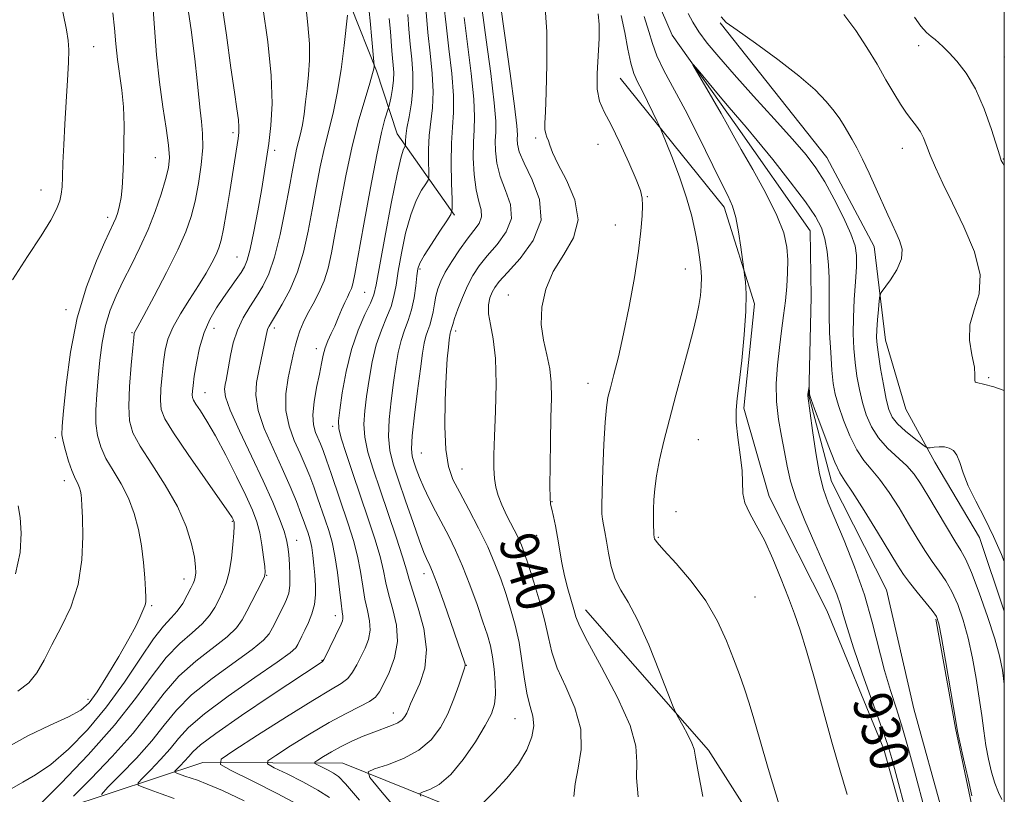
# Model space of a CAD drawing. Extents: x 2137300 to 2140200, y 319800 to 322700.
# Drawn here: x 2139796 to 2140000, y 321142 to 321302 of the extents above; entities that cross this region are included whole.
import ezdxf
from ezdxf.enums import TextEntityAlignment as Align

# ---------------------------------------------------------------- set-up
doc = ezdxf.new("R2010")
doc.units = 0
doc.header["$MEASUREMENT"] = 0
doc.linetypes.add('rvrstm', pattern=[117.1, 50, -3.9, 0.5, -3.9, 0.5, -3.9, 0.5, -3.9, 50])
for name, color, linetype, lineweight in [('DTM HARD BREAKLINE', 7, 'Continuous', 0), ('DTM SPOT ELEVATION', 2, 'Continuous', 13), ('GRID LINE', 7, 'Continuous', 0), ('INDEX CONTOUR', 41, 'Continuous', 13), ('INDEX CONTOUR LABEL', 244, 'Continuous', 0), ('INTERMEDIATE CONTOUR', 44, 'Continuous', 0), ('STREAM - RIVER SINGLE LINE', 142, 'rvrstm', 0)]:
    doc.layers.add(name, color=color, linetype=linetype, lineweight=lineweight)
doc.styles.add('Style-ITALICS', font='ITALICS.shx')

msp = doc.modelspace()

# ---------------------------------------------------------------- linework, layer by layer
at = {"layer": 'DTM HARD BREAKLINE'}
for points in [[(2139856.42, 321363.95, 955.97), (2139856.37, 321348.41, 956.97), (2139858.93, 321331.48, 958.19), (2139860.21, 321315.91, 957.4), (2139864.9, 321304.89, 955.86), (2139870.2, 321291.53, 953.82), (2139874.51, 321278.53, 950.7), (2139886.34, 321261.71, 945.83)], [(2139941.28, 321301.44, 933.93), (2139963.31, 321273.66, 932.96), (2139973.08, 321255.26, 933.19), (2139975.44, 321235.91, 934.78), (2139979.64, 321221.62, 935.46), (2139985.61, 321210.69, 933.48), (2139994.88, 321195.14, 933.53), (2140000, 321179.919, 933.464)], [(2139982.4, 321125.07, 930.41), (2139975.09, 321151.35, 930.58), (2139963.3, 321180.02, 931.15), (2139951.39, 321203.57, 931.49), (2139946.16, 321221.86, 931.72), (2139948.38, 321243.38, 931.72), (2139942.06, 321263.39, 932.51), (2139920.57, 321290.02, 934.95)], [(2139913.43, 321180.19, 937.28), (2139938.83, 321151.19, 935.52), (2139960.15, 321117.76, 933.99), (2139976.22, 321078.21, 932.74), (2139995.1, 321038.02, 932.62)], [(2139985.82, 321178.28, 927.79), (2139989.9, 321155.69, 927.89), (2139993.46, 321138.74, 927.82), (2139998.12, 321126.73, 927.32), (2140000, 321124.178, 927.232)], [(2139740.27, 321131.05, 972.68), (2139796, 321135.94, 962.24), (2139834.34, 321148.63, 952.48), (2139863.28, 321148.49, 946.81), (2139890.26, 321137.62, 941.93), (2139916.17, 321106.34, 936.94), (2139925.22, 321081.72, 935.23), (2139931.99, 321056.58, 934.67), (2139942.73, 321031.35, 934.27), (2139955.24, 321008.91, 935.57), (2139976.16, 320982.29, 934.95)]]:
    msp.add_polyline3d(points, dxfattribs=at)
at = {"layer": 'DTM SPOT ELEVATION'}
for p in [(2139811.76, 321296.54, 969.11), (2139982.33, 321296.78, 937.55), (2139999.98, 321294.41, 938.99), (2139840.54, 321278.77, 962.38), (2139903.15, 321277.69, 938.31), (2139916.04, 321276.35, 936.82), (2139978.89, 321275.54, 935.29), (2139824.52, 321273.58, 966.94), (2139849.14, 321275.13, 959.59), (2139999.81, 321273.3, 938.08), (2139800.84, 321266.91, 970.7), (2139926.19, 321265.57, 935.89), (2139814.64, 321261.25, 968.46), (2139919.57, 321259.72, 936.73), (2139841.36, 321253.05, 960.91), (2139879.19, 321250.63, 945.77), (2139934.04, 321250.63, 934.76), (2139867.74, 321245.78, 951.04), (2139897.46, 321245.22, 938.73), (2139806.06, 321242.19, 968.44), (2139819.68, 321237.43, 964.13), (2139836.63, 321238.35, 959.28), (2139849.12, 321238.39, 955.57), (2139886.57, 321237.82, 941.59), (2139857.79, 321234.17, 952.59), (2139913.92, 321226.97, 936.7), (2139996.78, 321228.16, 936.14), (2139834.77, 321225.05, 959.19), (2139861.18, 321218.11, 950.37), (2139803.82, 321215.72, 968.35), (2139936.78, 321215.37, 932.96), (2139879.47, 321212.55, 943.04), (2139887.92, 321209.29, 941.11), (2139805.7, 321206.85, 968.55), (2139906.52, 321202.55, 937.91), (2139932.16, 321200.43, 933.12), (2139840.38, 321198.48, 962.15), (2139853.72, 321194.53, 957.27), (2139903.33, 321195.56, 938.88), (2139928.5, 321195.17, 933.82), (2139830.43, 321186.52, 964.66), (2139847.48, 321187.33, 959.94), (2139880.02, 321187.65, 946.61), (2139948.43, 321182.8, 932.86), (2139823.75, 321181.05, 965.82), (2139861.74, 321179, 954.55), (2139858.96, 321169.72, 954.09), (2139888.78, 321168.7, 945.95), (2139810.57, 321161.7, 966.49), (2139873.7, 321158.86, 948.65), (2139898.82, 321157.68, 942.88)]:
    msp.add_point(p, dxfattribs=at)
at = {"layer": 'GRID LINE', "flags": 128}
msp.add_lwpolyline([(2137500, 320000), (2140000, 320000), (2140000, 322500), (2137500, 322500), (2137500, 320000)], dxfattribs=at)
at = {"layer": 'INDEX CONTOUR', "flags": 128}
for points, elevation in [([(2139910.997, 321141.609), (2139911.255, 321144.224), (2139911.924, 321147.477), (2139912.534, 321151.289), (2139912.434, 321155.495), (2139911.203, 321159.909), (2139909.343, 321164.229), (2139907.585, 321168.124), (2139906.467, 321171.41), (2139905.756, 321174.465), (2139905.024, 321177.817), (2139903.962, 321181.785), (2139902.735, 321185.871), (2139901.625, 321189.37), (2139900.825, 321191.798), (2139900.17, 321193.55), (2139899.404, 321195.236), (2139897.179, 321199.631), (2139896.114, 321201.865), (2139895.348, 321203.794), (2139894.862, 321205.545), (2139894.59, 321207.334), (2139894.473, 321209.413), (2139894.486, 321212.172), (2139894.615, 321216.034), (2139894.818, 321221.191), (2139894.946, 321226.889), (2139894.823, 321232.14), (2139894.354, 321236.181), (2139893.763, 321239.14), (2139893.354, 321241.371), (2139893.352, 321243.174), (2139893.666, 321244.641), (2139894.125, 321245.815), (2139894.655, 321246.804), (2139895.57, 321248.005), (2139897.279, 321249.885), (2139899.934, 321252.775), (2139902.635, 321256.479), (2139904.227, 321260.668), (2139903.919, 321264.997), (2139902.4, 321269.06), (2139900.727, 321272.438), (2139899.733, 321274.828), (2139899.359, 321276.394), (2139899.318, 321277.418), (2139899.341, 321278.341), (2139899.218, 321280.207), (2139898.756, 321284.219), (2139897.848, 321291.003), (2139896.747, 321298.879), (2139894.882, 321312.071)], 940), ([(2139794.995, 321248.348), (2139798.1, 321253.166), (2139800.922, 321257.438), (2139802.885, 321260.66), (2139804.069, 321262.969), (2139804.72, 321264.662), (2139805.058, 321266.057), (2139805.215, 321267.565), (2139805.299, 321269.617), (2139805.401, 321272.542), (2139805.551, 321276.25), (2139805.765, 321280.546), (2139806.042, 321285.172), (2139806.324, 321289.615), (2139806.537, 321293.295), (2139806.613, 321295.856), (2139806.501, 321297.835), (2139806.152, 321299.987), (2139804.725, 321306.853)], 970), ([(2139807.596, 321141.651), (2139811.16, 321145.245), (2139815.597, 321149.878), (2139819.916, 321154.723), (2139823.388, 321159.109), (2139826.345, 321162.983), (2139829.38, 321166.449), (2139832.884, 321169.582), (2139839.376, 321174.622), (2139841.285, 321176.446), (2139842.466, 321178.078), (2139843.419, 321179.867), (2139846.558, 321186.004), (2139847.056, 321187.089), (2139847.201, 321187.914), (2139847.112, 321189.098), (2139846.885, 321191.079), (2139846.542, 321193.571), (2139846.082, 321196.109), (2139845.476, 321198.391), (2139844.578, 321200.778), (2139843.211, 321203.795), (2139841.29, 321207.753), (2139839.082, 321212.11), (2139836.943, 321216.109), (2139835.167, 321219.152), (2139833.817, 321221.27), (2139832.893, 321222.651), (2139832.373, 321223.494), (2139832.154, 321224.048), (2139832.114, 321224.576), (2139832.154, 321225.332), (2139832.288, 321226.55), (2139832.555, 321228.46), (2139832.997, 321231.172), (2139833.655, 321234.331), (2139834.578, 321237.463), (2139835.783, 321240.195), (2139837.17, 321242.559), (2139838.612, 321244.69), (2139841.217, 321248.452), (2139842.207, 321249.905), (2139842.923, 321251.056), (2139843.494, 321252.441), (2139844.096, 321254.724), (2139844.848, 321258.319), (2139845.67, 321262.642), (2139846.427, 321266.855), (2139847.022, 321270.349), (2139847.501, 321273.407), (2139847.943, 321276.539), (2139848.378, 321280.221), (2139848.624, 321284.794), (2139848.447, 321290.566), (2139847.721, 321297.563), (2139846.745, 321304.671)], 960), ([(2139860.488, 321141.375), (2139858.097, 321142.929), (2139855.013, 321144.602), (2139851.747, 321146.253), (2139849.09, 321147.553), (2139847.707, 321148.325), (2139847.786, 321148.987), (2139849.396, 321150.106), (2139852.47, 321152.065), (2139856.396, 321154.505), (2139860.431, 321156.882), (2139863.941, 321158.766), (2139866.74, 321160.176), (2139868.753, 321161.247), (2139869.993, 321162.152), (2139870.814, 321163.223), (2139871.657, 321164.83), (2139872.808, 321167.234), (2139873.937, 321170.256), (2139874.56, 321173.605), (2139874.348, 321177.008), (2139873.599, 321180.267), (2139872.761, 321183.203), (2139872.164, 321185.743), (2139871.654, 321188.246), (2139870.953, 321191.174), (2139869.854, 321194.868), (2139868.443, 321199.163), (2139865.316, 321208.363), (2139863.937, 321212.491), (2139862.923, 321215.667), (2139862.408, 321217.651), (2139862.339, 321219.23), (2139862.612, 321221.437), (2139863.147, 321225.005), (2139863.952, 321229.452), (2139865.055, 321233.994), (2139866.427, 321237.964), (2139867.832, 321241.176), (2139868.969, 321243.564), (2139869.656, 321245.278), (2139870.152, 321247.36), (2139871.945, 321257.136), (2139873.276, 321264.153), (2139874.485, 321270.187), (2139875.309, 321273.775), (2139875.788, 321275.359), (2139876.039, 321275.855), (2139876.159, 321276.051), (2139876.2, 321276.22), (2139876.193, 321277.064), (2139876.267, 321278.066), (2139876.506, 321279.694), (2139876.948, 321282.048), (2139877.431, 321284.908), (2139877.743, 321287.967), (2139877.735, 321290.987), (2139877.495, 321293.986), (2139877.175, 321297.042), (2139876.898, 321300.18), (2139876.677, 321303.192)], 950), ([(2139980.68, 321134.686), (2139976.743, 321149.444), (2139975.905, 321152.24), (2139974.711, 321155.729), (2139970.718, 321166.884), (2139968.823, 321172.349), (2139967.569, 321176.295), (2139966.779, 321179.035), (2139966.135, 321181.211), (2139965.349, 321183.417), (2139964.267, 321186.053), (2139962.763, 321189.472), (2139960.804, 321193.847), (2139958.73, 321198.635), (2139956.97, 321203.117), (2139955.832, 321206.767), (2139955.134, 321209.846), (2139954.57, 321212.811), (2139953.918, 321216.031), (2139953.292, 321219.517), (2139952.889, 321223.193), (2139952.851, 321226.976), (2139953.1, 321230.748), (2139953.501, 321234.385), (2139953.937, 321237.792), (2139954.36, 321240.994), (2139954.734, 321244.046), (2139955.028, 321246.991), (2139955.21, 321249.822), (2139955.25, 321252.518), (2139955.073, 321255.137), (2139954.426, 321258.045), (2139953.009, 321261.687), (2139950.689, 321266.278), (2139947.984, 321271.129), (2139945.571, 321275.321), (2139943.933, 321278.233), (2139942.744, 321280.412), (2139941.475, 321282.705), (2139939.763, 321285.684), (2139935.607, 321292.796), (2139935.683, 321292.858), (2139936.689, 321291.672), (2139940.925, 321286.599), (2139943.153, 321283.962), (2139946.623, 321279.919), (2139948.902, 321277.177), (2139952.128, 321273.195), (2139955.726, 321268.644), (2139958.885, 321264.49), (2139960.988, 321261.432), (2139962.201, 321259.1), (2139962.889, 321256.858), (2139963.352, 321254.237), (2139963.655, 321251.419), (2139963.802, 321248.752), (2139963.81, 321246.44), (2139963.766, 321244.099), (2139963.769, 321241.201), (2139963.892, 321237.433), (2139964.11, 321233.339), (2139964.367, 321229.675), (2139964.644, 321226.959), (2139965.049, 321224.753), (2139965.719, 321222.378), (2139966.751, 321219.368), (2139968.05, 321216.111), (2139969.48, 321213.207), (2139970.941, 321211.056), (2139972.488, 321209.253), (2139974.218, 321207.191), (2139976.178, 321204.434), (2139978.239, 321201.223), (2139980.225, 321197.969), (2139982.001, 321195.01), (2139983.595, 321192.403), (2139985.079, 321190.132), (2139986.507, 321188.136), (2139987.879, 321186.175), (2139989.179, 321183.958), (2139990.394, 321181.253), (2139991.513, 321178.033), (2139992.524, 321174.327), (2139993.418, 321170.214), (2139994.184, 321165.973), (2139994.818, 321161.935), (2139995.323, 321158.349), (2139995.762, 321155.145), (2139996.214, 321152.169), (2139996.741, 321149.315), (2139997.352, 321146.66), (2139998.042, 321144.329), (2139998.787, 321142.426), (2139999.488, 321140.983)], 930), ([(2139795.591, 321187.595), (2139796.572, 321192.045), (2139796.792, 321195.988), (2139796.558, 321199.23), (2139796.135, 321201.687)], 970)]:
    msp.add_lwpolyline(points, dxfattribs=dict(at, elevation=elevation))
at = {"layer": 'INTERMEDIATE CONTOUR', "flags": 128}
for points, elevation in [([(2139794.817, 321143.225), (2139797.074, 321144.539), (2139799.734, 321146.061), (2139802.877, 321148.229), (2139806.523, 321151.372), (2139810.457, 321155.402), (2139814.401, 321160.124), (2139818.105, 321165.258), (2139821.398, 321170.184), (2139824.131, 321174.196), (2139826.213, 321176.817), (2139827.784, 321178.487), (2139829.043, 321179.878), (2139830.147, 321181.494), (2139831.087, 321183.185), (2139831.812, 321184.635), (2139832.292, 321185.622), (2139832.58, 321186.307), (2139832.752, 321186.945), (2139832.855, 321187.787), (2139832.822, 321189.071), (2139832.56, 321191.032), (2139831.957, 321193.837), (2139830.847, 321197.381), (2139829.051, 321201.493), (2139826.516, 321205.944), (2139823.746, 321210.276), (2139821.366, 321213.973), (2139819.866, 321216.748), (2139819.154, 321219.22), (2139818.997, 321222.234), (2139819.17, 321226.317), (2139819.501, 321230.71), (2139819.827, 321234.337), (2139820.024, 321236.403), (2139820.125, 321237.248), (2139820.195, 321237.497), (2139820.884, 321238.736), (2139822.13, 321241.017), (2139824.265, 321244.983), (2139826.819, 321249.848), (2139829.164, 321254.544), (2139830.818, 321258.28), (2139831.906, 321261.419), (2139832.699, 321264.602), (2139833.407, 321268.283), (2139833.976, 321272.155), (2139834.29, 321275.72), (2139834.275, 321278.624), (2139834.04, 321281.081), (2139833.735, 321283.448), (2139833.465, 321286.098), (2139833.154, 321289.465), (2139832.678, 321294), (2139831.922, 321300.032), (2139830.808, 321307.388)], 964), ([(2139800.484, 321139.795), (2139804.995, 321144.345), (2139810.613, 321150.21), (2139816.08, 321156.344), (2139820.427, 321161.863), (2139823.832, 321166.544), (2139826.756, 321170.323), (2139829.549, 321173.199), (2139832.106, 321175.409), (2139834.21, 321177.25), (2139835.716, 321178.97), (2139836.776, 321180.632), (2139837.616, 321182.251), (2139838.411, 321183.879), (2139839.15, 321185.713), (2139839.771, 321187.987), (2139840.228, 321190.797), (2139840.533, 321193.68), (2139840.714, 321196.039), (2139840.793, 321197.434), (2139840.805, 321198.071), (2139840.778, 321198.315), (2139840.736, 321198.474), (2139840.673, 321198.64), (2139840.578, 321198.851), (2139840.359, 321199.246), (2139839.609, 321200.387), (2139837.844, 321202.937), (2139834.827, 321207.229), (2139831.3, 321212.267), (2139828.257, 321216.726), (2139826.453, 321219.651), (2139825.696, 321221.575), (2139825.555, 321223.405), (2139825.662, 321225.824), (2139825.894, 321228.63), (2139826.191, 321231.398), (2139826.537, 321233.826), (2139827.106, 321236.101), (2139828.117, 321238.532), (2139829.696, 321241.329), (2139831.59, 321244.308), (2139833.452, 321247.186), (2139834.996, 321249.725), (2139836.189, 321251.861), (2139837.058, 321253.576), (2139837.652, 321254.961), (2139838.108, 321256.528), (2139838.586, 321258.9), (2139839.2, 321262.458), (2139839.877, 321266.626), (2139841.593, 321277.585), (2139841.748, 321278.785), (2139841.787, 321279.933), (2139841.673, 321281.436), (2139841.37, 321283.703), (2139840.861, 321287.146), (2139840.129, 321292.18), (2139839.183, 321298.934), (2139838.118, 321306.397)], 962), ([(2139793.474, 321151.504), (2139798.142, 321154.158), (2139802.755, 321156.34), (2139806.566, 321158.066), (2139809.078, 321159.445), (2139810.789, 321160.978), (2139812.45, 321163.259), (2139814.605, 321166.647), (2139816.964, 321170.555), (2139819.037, 321174.16), (2139820.446, 321176.816), (2139821.291, 321178.595), (2139822.358, 321181.002), (2139822.495, 321181.412), (2139822.554, 321181.894), (2139822.541, 321182.75), (2139822.46, 321184.313), (2139822.303, 321186.8), (2139822.038, 321189.951), (2139821.62, 321193.393), (2139821.006, 321196.805), (2139820.132, 321200.096), (2139818.934, 321203.232), (2139817.404, 321206.183), (2139815.764, 321208.935), (2139814.293, 321211.477), (2139813.216, 321213.833), (2139812.541, 321216.167), (2139812.219, 321218.679), (2139812.195, 321221.525), (2139812.383, 321224.697), (2139812.69, 321228.141), (2139813.052, 321231.782), (2139813.529, 321235.441), (2139814.206, 321238.918), (2139815.157, 321242.081), (2139816.379, 321245.085), (2139817.855, 321248.157), (2139819.543, 321251.474), (2139821.311, 321255.021), (2139823.005, 321258.735), (2139824.492, 321262.512), (2139825.712, 321266.08), (2139826.625, 321269.124), (2139827.195, 321271.489), (2139827.407, 321273.645), (2139827.249, 321276.218), (2139826.742, 321279.707), (2139826.04, 321284.092), (2139825.333, 321289.223), (2139824.77, 321294.861), (2139824.339, 321300.409), (2139823.994, 321305.178)], 966), ([(2139813.337, 321142.034), (2139814.709, 321143.507), (2139817.325, 321146.145), (2139820.582, 321149.546), (2139823.752, 321153.103), (2139826.349, 321156.354), (2139828.858, 321159.422), (2139832.005, 321162.576), (2139836.22, 321165.964), (2139844.542, 321171.994), (2139846.834, 321173.883), (2139847.997, 321175.22), (2139848.689, 321176.453), (2139851.028, 321181.038), (2139851.64, 321182.337), (2139852.066, 321183.634), (2139852.292, 321185.23), (2139852.32, 321187.306), (2139852.216, 321189.571), (2139852.065, 321191.616), (2139851.91, 321193.182), (2139851.639, 321194.614), (2139851.103, 321196.407), (2139850.168, 321198.98), (2139848.759, 321202.435), (2139846.815, 321206.803), (2139844.38, 321211.952), (2139841.917, 321217.129), (2139839.994, 321221.424), (2139839.021, 321224.178), (2139838.785, 321225.743), (2139838.917, 321226.721), (2139839.114, 321227.654), (2139839.342, 321228.828), (2139840.035, 321232.703), (2139840.619, 321235.316), (2139841.472, 321237.992), (2139842.64, 321240.481), (2139844.005, 321242.773), (2139845.405, 321244.918), (2139846.717, 321247.047), (2139847.944, 321249.591), (2139849.123, 321253.06), (2139850.272, 321257.721), (2139851.327, 321262.869), (2139852.201, 321267.555), (2139852.842, 321271.054), (2139853.313, 321273.53), (2139853.709, 321275.379), (2139854.505, 321278.542), (2139854.885, 321280.358), (2139855.232, 321282.584), (2139855.558, 321285.135), (2139855.88, 321287.872), (2139856.193, 321290.697), (2139856.394, 321293.735), (2139856.355, 321297.158), (2139856.019, 321301.037), (2139855.606, 321305.018)], 958), ([(2139842.885, 321140.689), (2139838.347, 321142.82), (2139835.202, 321144.18), (2139833.182, 321144.949), (2139830.601, 321145.829), (2139828.909, 321146.45), (2139828.55, 321146.614), (2139828.557, 321146.814), (2139828.933, 321147.219), (2139829.655, 321147.946), (2139830.552, 321148.882), (2139831.423, 321149.862), (2139832.261, 321150.838), (2139833.803, 321152.247), (2139836.98, 321154.648), (2139842.281, 321158.324), (2139848.439, 321162.466), (2139858.807, 321169.318), (2139859.037, 321169.49), (2139859.304, 321169.878), (2139859.781, 321170.789), (2139860.573, 321172.399), (2139862.903, 321177.215), (2139863.193, 321177.898), (2139863.29, 321178.348), (2139863.257, 321178.834), (2139863.117, 321179.751), (2139862.88, 321181.526), (2139862.557, 321184.403), (2139862.143, 321187.893), (2139861.632, 321191.325), (2139861.023, 321194.184), (2139860.337, 321196.585), (2139859.598, 321198.801), (2139858.043, 321203.332), (2139857.238, 321205.592), (2139856.411, 321207.806), (2139855.501, 321210.064), (2139854.441, 321212.486), (2139853.23, 321215.17), (2139852.132, 321218.13), (2139851.481, 321221.358), (2139851.5, 321224.789), (2139851.975, 321228.123), (2139852.58, 321231.003), (2139853.064, 321233.181), (2139853.458, 321234.848), (2139853.866, 321236.307), (2139854.384, 321237.817), (2139855.068, 321239.471), (2139855.968, 321241.323), (2139857.092, 321243.403), (2139858.287, 321245.686), (2139859.365, 321248.123), (2139860.195, 321250.751), (2139860.907, 321253.947), (2139861.687, 321258.165), (2139862.683, 321263.662), (2139863.875, 321269.867), (2139865.202, 321276.005), (2139866.582, 321281.403), (2139867.853, 321285.793), (2139868.833, 321289.008), (2139869.395, 321290.976), (2139869.634, 321291.987), (2139869.701, 321292.427), (2139869.715, 321292.712), (2139869.668, 321293.394), (2139869.243, 321298.058), (2139868.88, 321301.868), (2139868.485, 321305.727)], 954), ([(2139875.222, 321137.903), (2139871.057, 321142.816), (2139868.813, 321145.562), (2139868.495, 321146.73), (2139869.837, 321147.319), (2139872.486, 321148.164), (2139875.781, 321149.441), (2139878.986, 321151.157), (2139881.52, 321153.309), (2139883.436, 321155.848), (2139884.946, 321158.712), (2139886.219, 321161.773), (2139887.247, 321164.641), (2139888.382, 321168.114), (2139888.532, 321168.674), (2139888.518, 321168.949), (2139888.387, 321169.378), (2139884.171, 321181.523), (2139882.742, 321185.547), (2139881.8, 321188.058), (2139881.25, 321189.361), (2139880.543, 321190.765), (2139880.01, 321192.03), (2139879.119, 321194.412), (2139877.773, 321198.212), (2139876.208, 321202.724), (2139874.744, 321206.984), (2139873.647, 321210.305), (2139872.97, 321213.082), (2139872.711, 321215.984), (2139872.844, 321219.493), (2139873.237, 321223.358), (2139873.731, 321227.139), (2139874.206, 321230.481), (2139874.7, 321233.355), (2139875.288, 321235.814), (2139876.013, 321237.945), (2139876.784, 321239.972), (2139877.475, 321242.153), (2139877.99, 321244.633), (2139878.345, 321247.116), (2139878.587, 321249.19), (2139878.794, 321250.613), (2139879.204, 321251.819), (2139880.084, 321253.407), (2139881.577, 321255.76), (2139883.306, 321258.385), (2139884.768, 321260.57), (2139885.58, 321261.884), (2139885.857, 321263.019), (2139885.835, 321264.95), (2139885.728, 321268.329), (2139885.653, 321272.532), (2139885.707, 321276.616), (2139885.928, 321279.922), (2139886.149, 321282.947), (2139886.148, 321286.468), (2139885.78, 321291.014), (2139885.186, 321296.109), (2139884.59, 321301.021), (2139884.162, 321305.155)], 946), ([(2139892.399, 321140.466), (2139894.579, 321142.65), (2139897.169, 321145.401), (2139899.578, 321148.373), (2139901.318, 321151.261), (2139902.343, 321153.917), (2139902.712, 321156.232), (2139902.519, 321158.195), (2139901.98, 321160.17), (2139901.346, 321162.618), (2139900.803, 321165.854), (2139900.289, 321169.602), (2139899.678, 321173.444), (2139898.879, 321177.04), (2139897.936, 321180.376), (2139896.928, 321183.521), (2139895.892, 321186.568), (2139894.706, 321189.709), (2139893.206, 321193.161), (2139891.313, 321197.024), (2139889.272, 321200.928), (2139887.419, 321204.386), (2139886.019, 321207.134), (2139885.081, 321209.808), (2139884.55, 321213.273), (2139884.361, 321218.071), (2139884.416, 321223.465), (2139884.61, 321228.399), (2139884.846, 321232.042), (2139885.077, 321234.472), (2139885.266, 321235.992), (2139885.462, 321237.374), (2139885.521, 321237.633), (2139885.726, 321238.237), (2139885.795, 321238.538), (2139885.964, 321239.158), (2139886.352, 321240.367), (2139887.04, 321242.322), (2139887.962, 321244.719), (2139889.013, 321247.137), (2139890.136, 321249.269), (2139891.447, 321251.246), (2139893.109, 321253.311), (2139895.146, 321255.653), (2139897.03, 321258.25), (2139898.091, 321261.026), (2139897.887, 321263.904), (2139896.881, 321266.819), (2139895.759, 321269.702), (2139895.068, 321272.471), (2139894.794, 321274.988), (2139894.782, 321277.099), (2139894.87, 321278.853), (2139894.862, 321281.118), (2139894.554, 321284.969), (2139893.825, 321291.006), (2139892.893, 321297.955), (2139892.062, 321304.069)], 942), ([(2139924.294, 321141.549), (2139923.98, 321145.452), (2139924.002, 321148.677), (2139923.83, 321151.97), (2139922.67, 321156.257), (2139920.04, 321162.067), (2139916.724, 321168.344), (2139913.824, 321173.633), (2139912.154, 321176.894), (2139911.408, 321178.746), (2139910.995, 321180.224), (2139909.768, 321184.545), (2139909.105, 321187.192), (2139908.556, 321189.915), (2139907.656, 321195.163), (2139907.206, 321197.497), (2139906.779, 321199.478), (2139906.433, 321200.973), (2139906.213, 321202.018), (2139906.104, 321203.324), (2139906.078, 321205.77), (2139906.108, 321209.909), (2139906.178, 321214.992), (2139906.278, 321219.938), (2139906.371, 321223.923), (2139906.338, 321227.123), (2139906.038, 321229.972), (2139905.412, 321232.842), (2139904.714, 321235.878), (2139904.283, 321239.166), (2139904.409, 321242.745), (2139905.205, 321246.463), (2139906.739, 321250.116), (2139908.911, 321253.586), (2139910.956, 321257.053), (2139911.939, 321260.778), (2139911.241, 321264.884), (2139909.51, 321268.932), (2139907.707, 321272.344), (2139906.584, 321274.695), (2139906.035, 321276.171), (2139905.743, 321277.106), (2139905.457, 321277.814), (2139905.193, 321278.516), (2139905.031, 321279.406), (2139905.027, 321280.752), (2139905.14, 321283.104), (2139905.307, 321287.077), (2139905.445, 321292.945), (2139905.403, 321299.587), (2139905.013, 321305.539)], 938), ([(2139796.063, 321163.362), (2139798.314, 321165.06), (2139800.03, 321167.173), (2139801.497, 321169.786), (2139803.086, 321172.916), (2139805.031, 321176.577), (2139807.007, 321180.755), (2139808.547, 321185.434), (2139809.314, 321190.482), (2139809.496, 321195.311), (2139809.407, 321199.216), (2139809.308, 321201.704), (2139809.227, 321203.103), (2139809.134, 321203.948), (2139809.001, 321204.683), (2139808.813, 321205.393), (2139808.554, 321206.071), (2139807.772, 321207.635), (2139807.219, 321208.981), (2139806.566, 321210.912), (2139805.923, 321213.065), (2139805.426, 321214.958), (2139805.186, 321216.367), (2139805.215, 321218.121), (2139805.499, 321221.31), (2139806.048, 321226.66), (2139806.959, 321233.429), (2139808.352, 321240.509), (2139810.253, 321246.929), (2139812.306, 321252.263), (2139814.07, 321256.222), (2139815.876, 321260.09), (2139816.313, 321261.117), (2139816.728, 321262.285), (2139817.121, 321263.707), (2139817.439, 321265.396), (2139817.646, 321267.383), (2139817.777, 321269.791), (2139817.883, 321272.763), (2139817.989, 321276.353), (2139818.031, 321280.257), (2139817.917, 321284.082), (2139817.59, 321287.531), (2139816.702, 321293.863), (2139816.354, 321297.114), (2139816.048, 321300.384), (2139815.696, 321303.524)], 968), ([(2139828.421, 321141.198), (2139825.68, 321142.143), (2139823.398, 321142.97), (2139821.763, 321143.582), (2139820.931, 321143.962), (2139820.947, 321144.424), (2139821.822, 321145.363), (2139823.49, 321147.046), (2139825.567, 321149.214), (2139827.588, 321151.481), (2139829.31, 321153.599), (2139831.371, 321155.862), (2139834.63, 321158.703), (2139839.556, 321162.346), (2139845.072, 321166.176), (2139849.71, 321169.367), (2139852.382, 321171.32), (2139853.523, 321172.353), (2139853.943, 321173.01), (2139854.811, 321174.725), (2139855.426, 321175.979), (2139856.153, 321177.545), (2139856.86, 321179.349), (2139857.382, 321181.285), (2139857.602, 321183.269), (2139857.583, 321185.287), (2139857.436, 321187.344), (2139857.251, 321189.417), (2139857.045, 321191.371), (2139856.816, 321193.043), (2139856.563, 321194.324), (2139856.291, 321195.319), (2139856.003, 321196.189), (2139855.687, 321197.108), (2139855.256, 321198.313), (2139854.605, 321200.058), (2139853.645, 321202.533), (2139852.354, 321205.681), (2139850.729, 321209.387), (2139848.835, 321213.485), (2139847.028, 321217.62), (2139845.736, 321221.391), (2139845.266, 321224.508), (2139845.421, 321227.131), (2139845.887, 321229.53), (2139846.393, 321231.893), (2139847.607, 321237.804), (2139847.767, 321238.32), (2139848.006, 321238.814), (2139848.479, 321239.602), (2139849.356, 321241.017), (2139850.724, 321243.308), (2139852.345, 321246.373), (2139853.896, 321250.018), (2139855.131, 321254.066), (2139856.105, 321258.386), (2139856.945, 321262.86), (2139857.763, 321267.358), (2139858.595, 321271.699), (2139859.456, 321275.692), (2139861.254, 321282.836), (2139862.111, 321286.935), (2139862.88, 321291.844), (2139863.517, 321296.803), (2139864.231, 321303.077)], 956), ([(2139854.848, 321139.442), (2139849.828, 321142.165), (2139844.517, 321144.85), (2139840.193, 321146.965), (2139837.943, 321148.221), (2139838.072, 321149.297), (2139840.692, 321151.119), (2139845.632, 321154.281), (2139851.604, 321158.069), (2139857.037, 321161.444), (2139860.724, 321163.637), (2139862.926, 321164.966), (2139864.267, 321166.019), (2139865.283, 321167.275), (2139866.162, 321168.775), (2139867.003, 321170.446), (2139867.856, 321172.225), (2139868.565, 321174.077), (2139868.925, 321175.976), (2139868.803, 321177.921), (2139868.358, 321180.009), (2139867.82, 321182.364), (2139867.361, 321185.073), (2139866.899, 321188.069), (2139866.293, 321191.249), (2139865.437, 321194.531), (2139864.377, 321197.912), (2139860.829, 321208.35), (2139859.872, 321211.126), (2139859.175, 321213.079), (2139858.647, 321214.447), (2139857.618, 321216.823), (2139857.178, 321218.388), (2139857.032, 321220.478), (2139857.303, 321223.18), (2139857.834, 321226.14), (2139858.399, 321228.894), (2139858.829, 321231.09), (2139859.188, 321232.829), (2139859.6, 321234.326), (2139860.16, 321235.77), (2139860.838, 321237.249), (2139861.573, 321238.823), (2139862.31, 321240.513), (2139863.014, 321242.182), (2139863.655, 321243.655), (2139864.207, 321244.808), (2139864.664, 321245.724), (2139865.024, 321246.54), (2139865.318, 321247.528), (2139865.718, 321249.517), (2139867.579, 321259.888), (2139868.953, 321267.405), (2139870.261, 321274.192), (2139871.267, 321278.83), (2139871.962, 321281.541), (2139872.628, 321283.691), (2139872.769, 321284.203), (2139872.94, 321284.94), (2139873.22, 321286.216), (2139873.528, 321287.867), (2139873.742, 321289.605), (2139873.774, 321291.204), (2139873.674, 321292.692), (2139873.523, 321294.156), (2139873.387, 321295.701), (2139873.077, 321299.683), (2139872.847, 321302.374)], 952), ([(2139866.73, 321140.852), (2139863.834, 321144.189), (2139862.332, 321145.724), (2139861.347, 321146.414), (2139860.195, 321147.04), (2139858.978, 321147.655), (2139857.986, 321148.14), (2139857.47, 321148.428), (2139857.5, 321148.675), (2139858.101, 321149.093), (2139859.273, 321149.835), (2139860.92, 321150.824), (2139862.92, 321151.926), (2139865.145, 321153.019), (2139867.443, 321154.036), (2139869.659, 321154.925), (2139873.327, 321156.275), (2139874.625, 321156.858), (2139875.508, 321157.465), (2139876.074, 321158.117), (2139876.459, 321158.824), (2139876.802, 321159.635), (2139877.268, 321160.765), (2139879.141, 321164.937), (2139880.174, 321168.142), (2139880.58, 321171.999), (2139880.009, 321176.321), (2139878.854, 321180.553), (2139877.701, 321184.041), (2139876.968, 321186.414), (2139876.41, 321188.422), (2139875.613, 321191.099), (2139874.286, 321195.163), (2139872.623, 321200.077), (2139870.944, 321204.989), (2139869.521, 321209.219), (2139868.458, 321212.773), (2139867.817, 321215.825), (2139867.626, 321218.572), (2139867.788, 321221.294), (2139868.171, 321224.288), (2139868.677, 321227.743), (2139869.326, 321231.403), (2139870.171, 321234.904), (2139871.221, 321237.955), (2139872.308, 321240.574), (2139873.222, 321242.858), (2139873.823, 321244.956), (2139874.249, 321247.238), (2139874.708, 321250.13), (2139875.37, 321253.875), (2139876.24, 321257.986), (2139877.284, 321261.797), (2139878.443, 321264.768), (2139879.548, 321266.872), (2139880.403, 321268.212), (2139880.869, 321268.967), (2139881.028, 321269.619), (2139881.016, 321270.728), (2139880.959, 321272.696), (2139880.959, 321275.299), (2139881.106, 321278.155), (2139881.789, 321283.928), (2139881.946, 321287.217), (2139881.756, 321291.019), (2139881.332, 321295.185), (2139880.854, 321299.499), (2139880.467, 321303.705)], 948), ([(2139879.352, 321141.66), (2139879.191, 321142.253), (2139879.873, 321142.553), (2139881.258, 321143.043), (2139883.204, 321144.115), (2139885.566, 321146.132), (2139888.161, 321149.267), (2139890.658, 321152.908), (2139892.682, 321156.25), (2139893.963, 321158.717), (2139894.605, 321160.661), (2139894.816, 321162.666), (2139894.774, 321165.152), (2139894.555, 321167.89), (2139894.208, 321170.491), (2139893.758, 321172.715), (2139893.133, 321174.935), (2139892.231, 321177.673), (2139890.997, 321181.269), (2139889.542, 321185.315), (2139888.021, 321189.218), (2139886.555, 321192.528), (2139885.146, 321195.362), (2139882.398, 321200.567), (2139881.113, 321203.09), (2139879.996, 321205.445), (2139879.109, 321207.538), (2139878.436, 321209.317), (2139877.937, 321210.744), (2139877.594, 321211.914), (2139877.459, 321213.457), (2139877.605, 321216.143), (2139878.061, 321220.415), (2139878.686, 321225.421), (2139879.29, 321229.99), (2139879.735, 321233.219), (2139880.073, 321235.306), (2139880.404, 321236.724), (2139880.801, 321237.891), (2139881.225, 321239.021), (2139881.608, 321240.271), (2139881.909, 321241.752), (2139882.172, 321243.372), (2139882.469, 321244.99), (2139882.874, 321246.522), (2139883.495, 321248.111), (2139884.442, 321249.956), (2139885.776, 321252.177), (2139887.344, 321254.541), (2139888.938, 321256.736), (2139890.359, 321258.532), (2139891.424, 321260.021), (2139891.954, 321261.383), (2139891.855, 321262.812), (2139891.362, 321264.575), (2139890.79, 321266.963), (2139890.402, 321270.114), (2139890.229, 321273.583), (2139890.247, 321276.777), (2139890.4, 321279.364), (2139890.506, 321282.03), (2139890.352, 321285.719), (2139889.802, 321291.01), (2139889.039, 321297.031), (2139888.326, 321302.546)], 944), ([(2139937.699, 321141.63), (2139936.705, 321146.679), (2139936.172, 321149.714), (2139935.873, 321151.356), (2139935.428, 321152.646), (2139934.572, 321154.369), (2139933.526, 321156.273), (2139932.622, 321157.851), (2139932.064, 321158.865), (2139931.518, 321160.132), (2139928.735, 321167.355), (2139926.48, 321172.956), (2139924.195, 321178.102), (2139922.252, 321181.728), (2139920.707, 321184.269), (2139919.54, 321186.535), (2139918.717, 321189.137), (2139918.149, 321191.877), (2139917.736, 321194.365), (2139917.394, 321196.298), (2139917.119, 321197.755), (2139916.923, 321198.91), (2139916.817, 321200.021), (2139916.801, 321201.693), (2139916.874, 321204.617), (2139917.03, 321209.154), (2139917.242, 321214.354), (2139917.481, 321218.938), (2139917.736, 321221.992), (2139918.073, 321224.067), (2139918.577, 321226.081), (2139919.309, 321228.811), (2139920.238, 321232.486), (2139921.307, 321237.196), (2139922.448, 321242.879), (2139923.52, 321248.854), (2139924.372, 321254.286), (2139924.892, 321258.518), (2139925.136, 321261.593), (2139925.202, 321263.735), (2139925.135, 321265.251), (2139924.769, 321266.79), (2139923.884, 321269.088), (2139922.366, 321272.604), (2139920.506, 321276.684), (2139918.704, 321280.398), (2139917.288, 321283.1), (2139916.337, 321285.283), (2139915.865, 321287.727), (2139915.84, 321290.984), (2139916.258, 321298.215), (2139916.25, 321301.107), (2139916.056, 321303.358)], 936), ([(2139953.631, 321139.208), (2139951.217, 321147.359), (2139949.467, 321153.403), (2139948.25, 321157.652), (2139947.278, 321160.894), (2139946.302, 321163.829), (2139945.229, 321166.801), (2139944.001, 321170.059), (2139942.543, 321173.779), (2139940.694, 321177.835), (2139938.274, 321182.025), (2139935.244, 321186.114), (2139932.14, 321189.734), (2139929.645, 321192.479), (2139928.251, 321194.086), (2139927.715, 321194.825), (2139927.611, 321195.103), (2139927.584, 321195.296), (2139927.556, 321195.636), (2139927.531, 321196.33), (2139927.506, 321197.522), (2139927.492, 321199.116), (2139927.501, 321200.954), (2139927.556, 321202.938), (2139927.727, 321205.186), (2139928.096, 321207.872), (2139928.729, 321211.14), (2139929.623, 321215.021), (2139930.761, 321219.513), (2139932.098, 321224.525), (2139934.713, 321234.167), (2139935.67, 321237.826), (2139936.363, 321240.7), (2139936.85, 321243.052), (2139937.181, 321245.121), (2139937.361, 321247.047), (2139937.386, 321248.941), (2139937.257, 321250.915), (2139936.992, 321253.066), (2139936.614, 321255.488), (2139936.12, 321258.276), (2139935.401, 321261.525), (2139934.324, 321265.334), (2139932.839, 321269.648), (2139931.255, 321273.832), (2139929.215, 321278.95), (2139928.768, 321279.986), (2139928.24, 321281.1), (2139927.351, 321282.945), (2139926.23, 321285.239), (2139925.114, 321287.468), (2139924.186, 321289.284), (2139923.435, 321291.012), (2139922.798, 321293.146), (2139922.206, 321296.033), (2139921.569, 321299.436), (2139920.789, 321302.972)], 934), ([(2139967.522, 321142.022), (2139965.981, 321147.104), (2139964.346, 321152.832), (2139960.743, 321165.969), (2139959.123, 321171.726), (2139957.817, 321175.992), (2139956.66, 321179.34), (2139955.41, 321182.643), (2139953.892, 321186.534), (2139952.178, 321190.692), (2139950.406, 321194.557), (2139948.721, 321197.699), (2139947.305, 321200.208), (2139946.35, 321202.309), (2139945.96, 321204.244), (2139945.783, 321208.94), (2139945.422, 321212.232), (2139944.944, 321215.773), (2139944.589, 321218.959), (2139944.544, 321221.436), (2139944.779, 321223.847), (2139945.213, 321227.08), (2139945.747, 321231.703), (2139946.249, 321236.984), (2139946.57, 321241.862), (2139946.615, 321245.502), (2139946.474, 321247.932), (2139946.293, 321249.401), (2139946.07, 321251.036), (2139945.552, 321255.093), (2139945.081, 321258.265), (2139944.509, 321261.251), (2139943.827, 321263.555), (2139942.849, 321265.774), (2139941.348, 321268.778), (2139936.625, 321278.342), (2139934.001, 321283.508), (2139929.646, 321291.65), (2139928.176, 321294.658), (2139927.239, 321297.164), (2139926.507, 321299.665), (2139925.564, 321302.744)], 932), ([(2139934.614, 321303.425), (2139935.591, 321301.623), (2139936.849, 321299.631), (2139938.582, 321297.297), (2139940.963, 321294.416), (2139944.157, 321290.773), (2139948.18, 321286.31), (2139952.451, 321281.609), (2139956.236, 321277.408), (2139959.01, 321274.206), (2139961.064, 321271.522), (2139962.894, 321268.634), (2139964.86, 321265.054), (2139966.766, 321261.237), (2139968.278, 321257.87), (2139969.149, 321255.409), (2139969.478, 321253.374), (2139969.452, 321251.051), (2139969.247, 321247.926), (2139968.991, 321244.279), (2139968.802, 321240.589), (2139968.775, 321237.234), (2139968.905, 321234.184), (2139969.167, 321231.305), (2139969.539, 321228.489), (2139970.031, 321225.729), (2139970.658, 321223.043), (2139971.453, 321220.45), (2139972.519, 321217.989), (2139973.976, 321215.698), (2139975.869, 321213.605), (2139979.841, 321209.907), (2139981.357, 321208.183), (2139982.7, 321206.247), (2139984.194, 321203.783), (2139988.027, 321197.311), (2139989.763, 321194.456), (2139991.024, 321192.457), (2139992.06, 321190.6), (2139993.241, 321187.9), (2139994.816, 321183.716), (2139996.531, 321178.786), (2139998.013, 321174.196), (2139998.986, 321170.697), (2139999.593, 321167.707), (2140000, 321164.837)], 932), ([(2139941.467, 321302.695), (2139942.525, 321301.57), (2139944.748, 321299.932), (2139948.544, 321297.241), (2139953.156, 321293.892), (2139957.538, 321290.512), (2139960.866, 321287.608), (2139963.201, 321285.214), (2139964.825, 321283.244), (2139965.998, 321281.604), (2139966.903, 321280.169), (2139968.54, 321277.361), (2139969.505, 321275.616), (2139970.666, 321273.33), (2139972.051, 321270.388), (2139973.509, 321267.17), (2139975.91, 321261.794), (2139976.785, 321259.885), (2139977.584, 321258.197), (2139978.358, 321256.503), (2139978.853, 321254.692), (2139978.732, 321252.679), (2139977.81, 321250.459), (2139976.475, 321248.335), (2139974.567, 321245.731), (2139974.279, 321245.037), (2139974.152, 321244.009), (2139973.988, 321242.238), (2139973.801, 321240.068), (2139973.653, 321238.027), (2139973.603, 321236.457), (2139973.694, 321234.957), (2139973.967, 321232.936), (2139974.434, 321230.019), (2139975.014, 321226.705), (2139975.597, 321223.707), (2139976.135, 321221.548), (2139976.824, 321219.992), (2139977.917, 321218.612), (2139979.548, 321217.101), (2139981.357, 321215.624), (2139982.857, 321214.465), (2139983.714, 321213.832), (2139984.183, 321213.621), (2139984.667, 321213.651), (2139985.471, 321213.758), (2139986.513, 321213.844), (2139987.613, 321213.826), (2139988.62, 321213.614), (2139989.493, 321213.087), (2139990.218, 321212.115), (2139990.826, 321210.591), (2139991.522, 321208.494), (2139992.559, 321205.827), (2139994.099, 321202.624), (2139995.941, 321199.056), (2139997.797, 321195.324), (2139999.433, 321191.624), (2140000, 321190.193)], 934), ([(2139966.823, 321303.174), (2139969.312, 321299.873), (2139971.611, 321296.385), (2139973.691, 321292.92), (2139975.537, 321289.716), (2139977.145, 321286.962), (2139978.548, 321284.677), (2139979.788, 321282.831), (2139980.895, 321281.372), (2139981.858, 321280.145), (2139982.655, 321278.971), (2139983.297, 321277.676), (2139983.923, 321276.106), (2139984.706, 321274.111), (2139985.799, 321271.549), (2139987.294, 321268.29), (2139989.264, 321264.211), (2139991.644, 321259.32), (2139993.816, 321254.151), (2139995.021, 321249.372), (2139994.783, 321245.464), (2139993.755, 321242.182), (2139992.869, 321239.09), (2139992.814, 321235.897), (2139993.303, 321232.854), (2139993.807, 321230.349), (2139993.935, 321228.671), (2139993.877, 321227.707), (2139993.963, 321227.241), (2139994.504, 321227.046), (2139995.731, 321226.823), (2139997.857, 321226.258), (2140000, 321225.468)], 936), ([(2139981.423, 321302.659), (2139982.766, 321300.771), (2139983.9, 321299.48), (2139984.848, 321298.644), (2139985.673, 321298.012), (2139986.458, 321297.351), (2139987.366, 321296.488), (2139988.58, 321295.266), (2139990.217, 321293.527), (2139992.121, 321291.098), (2139994.067, 321287.808), (2139995.852, 321283.666), (2139997.343, 321279.411), (2139999.043, 321273.996), (2139999.377, 321273.053), (2139999.669, 321272.436), (2140000, 321271.894)], 938), ([(2139983.704, 321138.328), (2139981.442, 321146.856), (2139980.203, 321151.402), (2139978.941, 321155.746), (2139977.689, 321159.692), (2139976.46, 321163.526), (2139975.256, 321167.651), (2139972.712, 321177.641), (2139971.064, 321183.281), (2139969.031, 321189.068), (2139966.884, 321194.502), (2139963.598, 321202.291), (2139962.611, 321205.056), (2139961.814, 321208.289), (2139961.048, 321212.617), (2139960.354, 321217.261), (2139959.373, 321224.379), (2139959.373, 321224.515), (2139959.391, 321224.705), (2139959.638, 321226.423), (2139959.654, 321226.413), (2139959.747, 321224.844), (2139959.803, 321224.481), (2139960.072, 321223.659), (2139960.78, 321221.714), (2139962.048, 321218.286), (2139963.581, 321214.233), (2139964.984, 321210.716), (2139966.014, 321208.507), (2139967.042, 321206.819), (2139968.595, 321204.475), (2139970.999, 321200.686), (2139973.778, 321196.2), (2139977.95, 321189.381), (2139979.164, 321187.494), (2139980.394, 321185.808), (2139981.989, 321183.817), (2139985.117, 321180.016), (2139985.973, 321178.789), (2139986.495, 321177.28), (2139987.036, 321174.458), (2139987.849, 321169.73), (2139990.028, 321156.781), (2139990.357, 321155.007), (2139990.814, 321152.854), (2139991.581, 321149.36), (2139992.496, 321145.265), (2139993.31, 321141.727)], 928)]:
    msp.add_lwpolyline(points, dxfattribs=dict(at, elevation=elevation))
at = {"layer": 'STREAM - RIVER SINGLE LINE'}
msp.add_polyline3d([(2139922.19, 321320.13, 930.48), (2139931.32, 321298.9, 930.2), (2139944.5, 321280.42, 929.52), (2139959.86, 321258.47, 928.95), (2139960.09, 321244.84, 928.61), (2139959.6, 321224.42, 927.93), (2139964.27, 321206.71, 927.19), (2139975.65, 321184.3, 926.56), (2139981.3, 321159.75, 926.39), (2139988.08, 321135.18, 926.22), (2140000, 321110.482, 925.434)], dxfattribs=at)

# ---------------------------------------------------------------- texts
at = {"layer": 'INDEX CONTOUR LABEL', "style": 'Style-ITALICS', "width": 0.875}
for s, rotation, p in [('940', 287, (2139899.184, 321195.672, 940)), ('930', 287.3, (2139972.228, 321162.664, 930))]:
    msp.add_text(s, height=8, rotation=rotation, dxfattribs=at).set_placement(p, align=Align.MIDDLE_LEFT)

doc.saveas('drawing.dxf')
